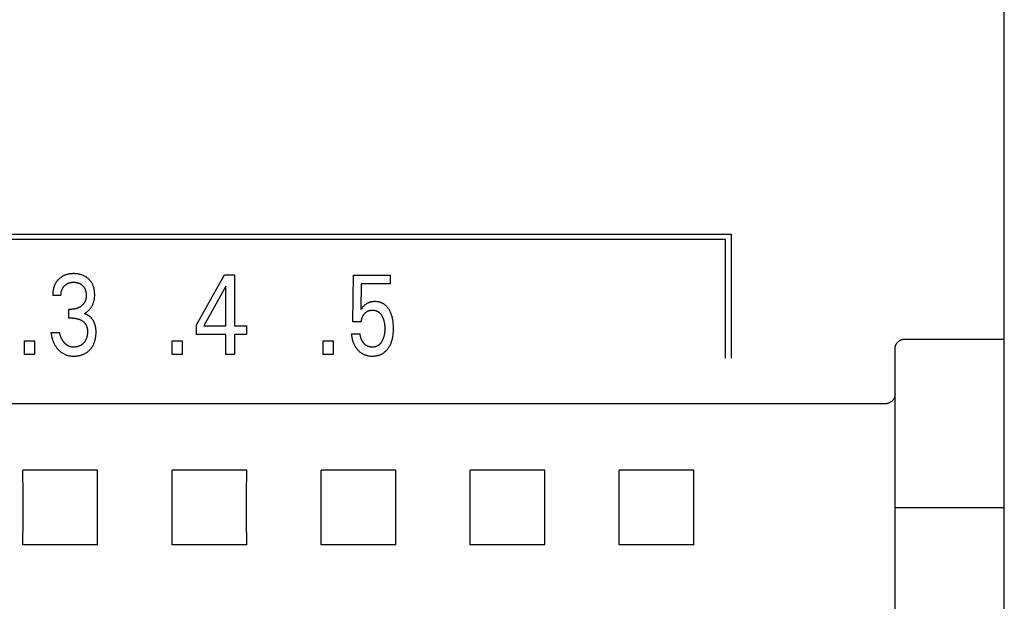
# Model space of a CAD drawing. Extents: x 0 to 594, y 0 to 420.
# Drawn here: x 141 to 161, y 272 to 283 of the extents above; entities that cross this region are included whole.
import ezdxf

# ---------------------------------------------------------------- set-up
doc = ezdxf.new("R2010")
doc.units = 0
doc.header["$LTSCALE"] = 32.67
doc.header["$MEASUREMENT"] = 0
doc.layers.add('20000_FRONT_O', color=7, linetype='CONTINUOUS')

msp = doc.modelspace()

# ---------------------------------------------------------------- linework, layer by layer
at = {"layer": '20000_FRONT_O', "color": 7, "linetype": 'Continuous'}
for p, q in [((160.58253, 236.84323), (160.58253, 336.04323)), ((131.13253, 278.94323), (155.08253, 278.94323)), ((155.08253, 278.94323), (155.08253, 276.44323)), ((154.97253, 278.83323), (131.24253, 278.83323)), ((154.97253, 276.44323), (154.97253, 278.83323)), ((144.32218, 277.11628), (144.88643, 278.12323)), ((144.88643, 278.12323), (145.08872, 278.12323)), ((145.08872, 278.12323), (145.08872, 277.09814)), ((147.46959, 277.17865), (147.48048, 278.11416)), ((147.48048, 278.11416), (148.22162, 278.11416)), ((148.22162, 278.11416), (148.22162, 277.93953)), ((144.91727, 277.89531), (144.47186, 277.09814)), ((144.91727, 277.09814), (144.91727, 277.89531)), ((147.64104, 277.93953), (147.63106, 277.42472)), ((148.22162, 277.93953), (147.64104, 277.93953)), ((141.59614, 277.70707), (141.43013, 277.70707)), ((141.7567, 277.25122), (141.7567, 277.43039)), ((141.7567, 277.43039), (141.81385, 277.43039)), ((141.82656, 277.25122), (141.7567, 277.25122)), ((144.32218, 276.92351), (144.32218, 277.11628)), ((144.47186, 277.09814), (144.91727, 277.09814)), ((145.08872, 277.09814), (145.33094, 277.09814)), ((145.33094, 277.09814), (145.33094, 276.92351)), ((147.64104, 277.17865), (147.46959, 277.17865)), ((141.39384, 276.9598), (141.56892, 276.9598)), ((144.91727, 276.92351), (144.32218, 276.92351)), ((144.91727, 276.52323), (144.91727, 276.92351)), ((145.08872, 276.92351), (145.08872, 276.52323)), ((145.33094, 276.92351), (145.08872, 276.92351)), ((147.44056, 276.93485), (147.61564, 276.93485)), ((140.86315, 276.52323), (140.86315, 276.79311)), ((140.86315, 276.79311), (141.06091, 276.79311)), ((141.06091, 276.79311), (141.06091, 276.52323)), ((143.83413, 276.52323), (143.83413, 276.79311)), ((143.83413, 276.79311), (144.03188, 276.79311)), ((144.03188, 276.79311), (144.03188, 276.52323)), ((146.87631, 276.52323), (146.87631, 276.79311)), ((146.87631, 276.79311), (147.07407, 276.79311)), ((147.07407, 276.79311), (147.07407, 276.52323)), ((158.58258, 276.83147), (160.58253, 276.83147)), ((141.06091, 276.52323), (140.86315, 276.52323)), ((144.03188, 276.52323), (143.83413, 276.52323)), ((145.08872, 276.52323), (144.91727, 276.52323)), ((147.07407, 276.52323), (146.87631, 276.52323)), ((158.38253, 243.27057), (158.38253, 276.62838)), ((158.18253, 275.5271), (125.68253, 275.5271)), ((142.3342, 274.1949), (140.83086, 274.1949)), ((145.3342, 274.1949), (143.83086, 274.1949)), ((148.3342, 274.1949), (146.83086, 274.1949)), ((151.3342, 274.1949), (149.83086, 274.1949)), ((154.3342, 274.1949), (152.83086, 274.1949)), ((158.38253, 273.44323), (160.58253, 273.44323)), ((142.3342, 272.69156), (140.83086, 272.69156)), ((145.3342, 272.69156), (143.83086, 272.69156)), ((148.3342, 272.69156), (146.83086, 272.69156)), ((151.3342, 272.69156), (149.83086, 272.69156)), ((154.3342, 272.69156), (152.83086, 272.69156))]:
    msp.add_line(p, q, dxfattribs=at)
for points in [[(141.62588, 278.09262), (141.61862, 278.08835), (141.61146, 278.0839), (141.6044, 278.0793), (141.59744, 278.07453), (141.59059, 278.0696), (141.58385, 278.06452), (141.57722, 278.05929), (141.5707, 278.05391), (141.56431, 278.04839), (141.55804, 278.04272), (141.55209, 278.0371), (141.54626, 278.03136), (141.54056, 278.02549), (141.53498, 278.0195), (141.52954, 278.01339), (141.52422, 278.00717), (141.51905, 278.00083), (141.51402, 277.99438), (141.50913, 277.98782), (141.50439, 277.98116), (141.4998, 277.97439), (141.49537, 277.96753), (141.49109, 277.96057), (141.48698, 277.95351), (141.48283, 277.94601), (141.47887, 277.93841), (141.47508, 277.93072), (141.47147, 277.92295), (141.46803, 277.91509), (141.46475, 277.90716), (141.46165, 277.89916), (141.45871, 277.8911), (141.45592, 277.88298), (141.4533, 277.8748), (141.45083, 277.86657), (141.44852, 277.85829), (141.44636, 277.84998), (141.44434, 277.84163), (141.44208, 277.83143), (141.44004, 277.82119), (141.4382, 277.81091), (141.43656, 277.80061), (141.43512, 277.79027), (141.43387, 277.77991), (141.43281, 277.76953), (141.43193, 277.75914), (141.43123, 277.74873), (141.43071, 277.73832), (141.43035, 277.7279), (141.43016, 277.71748), (141.43013, 277.70707)], [(142.06423, 277.34194), (142.07545, 277.34819), (142.08644, 277.35483), (142.09719, 277.36185), (142.10783, 277.36931), (142.11821, 277.37713), (142.12834, 277.38528), (142.13841, 277.39394), (142.14819, 277.40293), (142.15767, 277.41224), (142.16709, 277.42215), (142.17616, 277.43239), (142.18489, 277.44294), (142.19324, 277.45379), (142.20121, 277.46493), (142.20878, 277.47634), (142.21594, 277.48802), (142.22268, 277.49994), (142.22911, 277.51233), (142.23508, 277.52496), (142.24061, 277.53778), (142.24569, 277.55079), (142.25033, 277.56396), (142.25455, 277.57727), (142.25833, 277.59071), (142.26169, 277.60426), (142.26488, 277.61915), (142.26759, 277.63413), (142.26983, 277.64919), (142.27163, 277.66432), (142.273, 277.6795), (142.27395, 277.69471), (142.27451, 277.70995), (142.27469, 277.72521), (142.27449, 277.74131), (142.27386, 277.7574), (142.27278, 277.77346), (142.27124, 277.78947), (142.2692, 277.80542), (142.26664, 277.82129), (142.26354, 277.83706), (142.25987, 277.85272), (142.2565, 277.86522), (142.25275, 277.87763), (142.2486, 277.88991), (142.24407, 277.90206), (142.23914, 277.91405), (142.23381, 277.92586), (142.22809, 277.93748), (142.22196, 277.94889), (142.21542, 277.96007), (142.20859, 277.97083), (142.20138, 277.98135), (142.19379, 277.99161), (142.18585, 278.0016), (142.17757, 278.01131), (142.16897, 278.02075), (142.16005, 278.02989), (142.15084, 278.03873), (142.14134, 278.04725), (142.13033, 278.05647), (142.119, 278.06527), (142.10736, 278.07364), (142.09542, 278.08158), (142.0832, 278.08908), (142.07072, 278.09612), (142.05798, 278.10269), (142.04476, 278.1089), (142.03131, 278.11462), (142.01767, 278.11985), (142.00384, 278.12459), (141.98986, 278.12885), (141.97575, 278.13264), (141.96152, 278.13595), (141.94606, 278.13901), (141.93051, 278.14154), (141.91489, 278.14356), (141.89921, 278.1451), (141.88348, 278.14618), (141.86773, 278.14682), (141.85196, 278.14704), (141.83565, 278.14684), (141.81935, 278.1462), (141.80309, 278.14508), (141.78688, 278.14347), (141.77072, 278.14134), (141.75465, 278.13867), (141.73866, 278.13545), (141.72597, 278.13246), (141.71337, 278.12909), (141.70088, 278.12534), (141.68851, 278.1212), (141.67629, 278.11667), (141.66423, 278.11174), (141.65236, 278.10641), (141.64069, 278.10068), (141.62588, 278.09262)], [(141.59614, 277.70707), (141.59618, 277.716), (141.59644, 277.72494), (141.59692, 277.73387), (141.59763, 277.74279), (141.59857, 277.75169), (141.59975, 277.76056), (141.60118, 277.7694), (141.60286, 277.7782), (141.60481, 277.78695), (141.60678, 277.79475), (141.60897, 277.8025), (141.61138, 277.81018), (141.61402, 277.81778), (141.61689, 277.82529), (141.62, 277.83271), (141.62336, 277.84001), (141.62696, 277.84718), (141.63081, 277.85423), (141.63478, 277.86091), (141.63898, 277.86745), (141.6434, 277.87385), (141.64804, 277.88009), (141.65288, 277.88619), (141.65792, 277.89212), (141.66315, 277.89789), (141.66857, 277.90349), (141.67415, 277.90891), (141.67994, 277.91419), (141.68589, 277.91928), (141.692, 277.92417), (141.69826, 277.92886), (141.70468, 277.93334), (141.71123, 277.93761), (141.71792, 277.94164), (141.72475, 277.94545), (141.73173, 277.94903), (141.73884, 277.95237), (141.74605, 277.95547), (141.75336, 277.95833), (141.76077, 277.96095), (141.76825, 277.96333), (141.7758, 277.96547), (141.78342, 277.96737), (141.79163, 277.96915), (141.7999, 277.97066), (141.80821, 277.97192), (141.81655, 277.97293), (141.82492, 277.9737), (141.83332, 277.97424), (141.84173, 277.97457), (141.85014, 277.97468), (141.85873, 277.97459), (141.86732, 277.97428), (141.87589, 277.97374), (141.88444, 277.97297), (141.89296, 277.97196), (141.90144, 277.97069), (141.90989, 277.96917), (141.91828, 277.96737), (141.92597, 277.96548), (141.9336, 277.96334), (141.94116, 277.96097), (141.94864, 277.95836), (141.95603, 277.9555), (141.96332, 277.9524), (141.9705, 277.94905), (141.97755, 277.94545), (141.98436, 277.94166), (141.99104, 277.93764), (141.99758, 277.93338), (142.00397, 277.9289), (142.01021, 277.92421), (142.01628, 277.91931), (142.0222, 277.91421), (142.02794, 277.90891), (142.03343, 277.90351), (142.03874, 277.89794), (142.04386, 277.8922), (142.04879, 277.88629), (142.05352, 277.88022), (142.05805, 277.874), (142.06235, 277.86763), (142.06643, 277.86113), (142.07028, 277.85448), (142.07408, 277.84735), (142.07761, 277.84008), (142.0809, 277.83269), (142.08394, 277.82519), (142.08673, 277.81759), (142.0893, 277.80991), (142.09164, 277.80215), (142.09377, 277.79432), (142.09568, 277.78645), (142.09759, 277.77749), (142.09925, 277.76849), (142.10066, 277.75945), (142.10182, 277.75038), (142.10274, 277.74129), (142.10343, 277.73218), (142.10389, 277.72305), (142.10412, 277.71393), (142.10415, 277.7048)], [(142.10415, 277.7048), (142.10401, 277.69741), (142.10372, 277.69002), (142.10328, 277.68262), (142.10268, 277.67524), (142.10192, 277.66787), (142.10097, 277.66051), (142.09985, 277.65319), (142.09853, 277.6459), (142.09701, 277.63865), (142.09529, 277.63144), (142.09336, 277.62429), (142.09152, 277.61818), (142.08952, 277.61211), (142.08735, 277.60609), (142.08503, 277.60014), (142.08256, 277.59425), (142.07993, 277.58842), (142.07714, 277.58266), (142.07421, 277.57698), (142.07113, 277.57139), (142.0679, 277.56587), (142.06452, 277.56045), (142.06101, 277.55512), (142.05722, 277.54971), (142.05328, 277.5444), (142.0492, 277.5392), (142.04499, 277.5341), (142.04065, 277.52912), (142.03619, 277.52424), (142.0316, 277.51947), (142.0269, 277.51482), (142.0221, 277.51027), (142.01719, 277.50583), (142.01218, 277.5015), (142.00708, 277.49729), (142.00162, 277.49297), (141.99606, 277.48879), (141.99041, 277.48473), (141.98468, 277.4808), (141.97885, 277.477), (141.97295, 277.47335), (141.96696, 277.46983), (141.96089, 277.46645), (141.95474, 277.46321), (141.94852, 277.46012), (141.94164, 277.45692), (141.93468, 277.45389), (141.92765, 277.45104), (141.92054, 277.44838), (141.91337, 277.44589), (141.90614, 277.44359), (141.89884, 277.44148), (141.8915, 277.43956), (141.88411, 277.43782), (141.87641, 277.43622), (141.86866, 277.43482), (141.86089, 277.43363), (141.85308, 277.43262), (141.84526, 277.43181), (141.83741, 277.43118), (141.82956, 277.43074), (141.82171, 277.43047), (141.81386, 277.43039)], [(148.28255, 277.15942), (148.27877, 277.18873), (148.27625, 277.2049), (148.27341, 277.22103), (148.27023, 277.2371), (148.2667, 277.25309), (148.26281, 277.26901), (148.25855, 277.28482), (148.25389, 277.30053), (148.24884, 277.31611), (148.24447, 277.32855), (148.23982, 277.3409), (148.23489, 277.35313), (148.22967, 277.36524), (148.22415, 277.37722), (148.21833, 277.38906), (148.21219, 277.40073), (148.20573, 277.41225), (148.19894, 277.42358), (148.1932, 277.43263), (148.18723, 277.44153), (148.18104, 277.45028), (148.17462, 277.45886), (148.16797, 277.46727), (148.16108, 277.47547), (148.15396, 277.48346), (148.14659, 277.49123), (148.13899, 277.49876), (148.13114, 277.50603), (148.12305, 277.51304), (148.11532, 277.51928), (148.10738, 277.52527), (148.09925, 277.53101), (148.09094, 277.53648), (148.08245, 277.54167), (148.07379, 277.54659), (148.06498, 277.55122), (148.05603, 277.55555), (148.04694, 277.55958), (148.03773, 277.5633), (148.0284, 277.56671), (148.01844, 277.56996), (148.00838, 277.57286), (147.99823, 277.57541), (147.988, 277.57763), (147.97769, 277.57953), (147.96732, 277.58111), (147.95691, 277.58238), (147.94646, 277.58336), (147.93599, 277.58405), (147.9255, 277.58446), (147.915, 277.5846), (147.90316, 277.58444), (147.89134, 277.58393), (147.87955, 277.58306), (147.86781, 277.58181), (147.85612, 277.58017), (147.8445, 277.57812), (147.83296, 277.57566), (147.82362, 277.57333), (147.81436, 277.57071), (147.80518, 277.5678), (147.7961, 277.5646), (147.78713, 277.5611), (147.77828, 277.5573), (147.76956, 277.55321), (147.76099, 277.54882), (147.75262, 277.54416), (147.74443, 277.53921), (147.7364, 277.53399), (147.72855, 277.5285), (147.72089, 277.52275), (147.71342, 277.51676), (147.70616, 277.51054), (147.6991, 277.50409), (147.68846, 277.49358), (147.67824, 277.48267), (147.66672, 277.4696), (147.65556, 277.45622), (147.64315, 277.44059), (147.63106, 277.42472)], [(141.82656, 277.25122), (141.83741, 277.25111), (141.84827, 277.25075), (141.85911, 277.25013), (141.86995, 277.24926), (141.88075, 277.2481), (141.89152, 277.24666), (141.90225, 277.24492), (141.9121, 277.24305), (141.92189, 277.2409), (141.93162, 277.23849), (141.94127, 277.2358), (141.95084, 277.23283), (141.96031, 277.22957), (141.96969, 277.22602), (141.97855, 277.22236), (141.98729, 277.21841), (141.99591, 277.2142), (142.00438, 277.20971), (142.01271, 277.20493), (142.02087, 277.19987), (142.02885, 277.19453), (142.03525, 277.18993), (142.04151, 277.18514), (142.04762, 277.18017), (142.05357, 277.175), (142.05936, 277.16964), (142.06495, 277.1641), (142.07036, 277.15837), (142.07556, 277.15246), (142.08054, 277.14637), (142.0853, 277.1401), (142.08976, 277.13374), (142.09398, 277.12721), (142.09797, 277.12054), (142.10172, 277.11373), (142.10523, 277.10679), (142.10851, 277.09973), (142.11154, 277.09257), (142.11432, 277.08531), (142.11687, 277.07796), (142.11916, 277.07055), (142.12165, 277.06136), (142.12378, 277.0521), (142.12557, 277.04276), (142.12706, 277.03337), (142.12825, 277.02393), (142.12916, 277.01444), (142.12982, 277.00493), (142.13024, 276.99541), (142.13045, 276.98588), (142.13044, 276.97405), (142.13011, 276.96223), (142.12947, 276.95044), (142.12852, 276.93867), (142.12724, 276.92694), (142.12562, 276.91525), (142.12367, 276.9036), (142.12138, 276.89201), (142.11933, 276.88293), (142.11706, 276.87389), (142.11455, 276.86492), (142.1118, 276.85602), (142.10881, 276.8472), (142.10555, 276.83848), (142.10203, 276.82987), (142.09824, 276.82138), (142.09417, 276.81301), (142.09008, 276.80528), (142.08573, 276.79769), (142.08115, 276.79023), (142.07632, 276.78293), (142.07126, 276.77578), (142.06597, 276.76879), (142.06047, 276.76198), (142.05474, 276.75534), (142.04881, 276.74888), (142.0425, 276.74246), (142.03599, 276.73625), (142.02927, 276.73026), (142.02235, 276.72451), (142.01523, 276.71902), (142.00793, 276.71379), (142.00044, 276.70883), (141.99277, 276.70416), (141.98492, 276.69978), (141.97692, 276.6957), (141.96876, 276.69191), (141.96047, 276.68842), (141.95207, 276.68522), (141.94355, 276.6823), (141.93494, 276.67967), (141.92624, 276.67732), (141.91677, 276.6751), (141.90723, 276.6732), (141.89763, 276.67162), (141.88799, 276.67035), (141.87832, 276.6694), (141.86863, 276.66876), (141.85893, 276.66842), (141.84923, 276.66837)], [(142.29617, 277.05662), (142.295, 277.06438), (142.2937, 277.07211), (142.29226, 277.07983), (142.29068, 277.08752), (142.28897, 277.09519), (142.28711, 277.10282), (142.2851, 277.11042), (142.28294, 277.11797), (142.28062, 277.12548), (142.27814, 277.13294), (142.2755, 277.14035), (142.273, 277.14692), (142.27036, 277.15344), (142.2676, 277.15991), (142.2647, 277.16633), (142.26167, 277.17269), (142.25852, 277.17899), (142.25523, 277.18523), (142.25182, 277.1914), (142.24828, 277.1975), (142.24462, 277.20353), (142.24083, 277.20949), (142.23692, 277.21537), (142.23288, 277.22117), (142.22872, 277.22688), (142.22445, 277.23251), (142.22005, 277.23805), (142.21553, 277.2435), (142.21089, 277.24886), (142.20613, 277.25412), (142.20126, 277.25927), (142.19627, 277.26433), (142.19143, 277.26903), (142.18648, 277.27364), (142.18143, 277.27814), (142.17629, 277.28254), (142.17105, 277.28683), (142.16572, 277.29101), (142.16031, 277.29507), (142.15482, 277.29902), (142.14924, 277.30284), (142.14358, 277.30654), (142.13785, 277.31012), (142.13205, 277.31356), (142.12617, 277.31687), (142.12023, 277.32004), (142.11423, 277.32308), (142.10816, 277.32597), (142.10204, 277.32871), (142.09586, 277.33131), (142.08963, 277.33375), (142.08335, 277.33604), (142.07702, 277.33817), (142.07064, 277.34014), (142.06423, 277.34194)], [(147.64104, 277.17865), (147.64195, 277.18842), (147.64313, 277.19816), (147.64457, 277.20787), (147.64629, 277.21754), (147.64831, 277.22716), (147.65062, 277.23671), (147.65324, 277.24618), (147.6559, 277.25473), (147.65883, 277.26319), (147.66203, 277.27154), (147.66552, 277.27978), (147.66929, 277.28789), (147.67336, 277.29584), (147.67773, 277.30364), (147.68222, 277.31095), (147.68698, 277.3181), (147.692, 277.32506), (147.69727, 277.33184), (147.70279, 277.33843), (147.70855, 277.34482), (147.71452, 277.35101), (147.72022, 277.35653), (147.72611, 277.36185), (147.73217, 277.36697), (147.7384, 277.37185), (147.74482, 277.37651), (147.75141, 277.3809), (147.75817, 277.38503), (147.76491, 277.38878), (147.77181, 277.39225), (147.77885, 277.39546), (147.786, 277.39838), (147.79326, 277.40102), (147.80062, 277.40337), (147.80806, 277.40544), (147.81594, 277.4073), (147.82387, 277.40884), (147.83187, 277.41008), (147.83991, 277.41104), (147.84798, 277.41171), (147.85608, 277.41211), (147.8642, 277.41224), (147.87189, 277.41214), (147.87957, 277.4118), (147.88723, 277.41122), (147.89487, 277.4104), (147.90248, 277.40932), (147.91004, 277.40799), (147.91754, 277.40638), (147.92497, 277.4045), (147.93233, 277.40234), (147.9396, 277.3999), (147.94645, 277.39728), (147.9532, 277.39441), (147.95984, 277.39128), (147.96636, 277.3879), (147.97276, 277.38428), (147.97902, 277.38043), (147.98513, 277.37636), (147.99108, 277.37207), (147.99688, 277.36756), (148.00249, 277.36285), (148.00907, 277.35688), (148.01538, 277.35064), (148.02144, 277.34415), (148.02725, 277.33743), (148.03282, 277.3305), (148.03817, 277.32339), (148.04329, 277.31611), (148.04819, 277.30868), (148.05289, 277.30112), (148.05798, 277.29241), (148.06282, 277.28356), (148.0674, 277.2746), (148.07174, 277.26551), (148.07583, 277.25632), (148.07968, 277.24703), (148.08329, 277.23764), (148.08666, 277.22817), (148.09055, 277.21618), (148.09409, 277.20408), (148.09728, 277.19188), (148.10015, 277.1796), (148.1027, 277.16724), (148.10495, 277.15482), (148.10692, 277.14236), (148.10879, 277.12835), (148.11034, 277.11429), (148.11158, 277.10021), (148.11251, 277.08611), (148.11316, 277.07198), (148.11354, 277.05785), (148.11367, 277.04371), (148.11352, 277.02773), (148.11305, 277.01176), (148.11224, 276.99581), (148.11107, 276.97988), (148.10952, 276.96399)], [(141.39384, 276.9598), (141.39648, 276.94023), (141.39959, 276.92071), (141.40318, 276.90127), (141.40728, 276.88193), (141.4119, 276.8627), (141.41706, 276.84361), (141.42277, 276.82467), (141.42773, 276.80972), (141.43305, 276.7949), (141.43876, 276.78022), (141.44486, 276.76571), (141.45135, 276.75137), (141.45824, 276.73722), (141.46554, 276.72328), (141.47327, 276.70957), (141.48099, 276.69679), (141.4891, 276.68423), (141.49757, 276.67192), (141.50641, 276.65987), (141.51562, 276.64809), (141.52518, 276.6366), (141.53509, 276.6254), (141.54534, 276.61451), (141.55541, 276.60444), (141.56579, 276.59468), (141.57647, 276.58525), (141.58743, 276.57616), (141.59869, 276.56744), (141.61023, 276.5591), (141.62205, 276.55116), (141.63414, 276.54364), (141.64602, 276.53681), (141.65814, 276.5304), (141.67048, 276.5244), (141.68301, 276.51884), (141.69573, 276.51372), (141.70862, 276.50906), (141.72166, 276.50485), (141.73483, 276.50112), (141.74863, 276.49774), (141.76254, 276.49487), (141.77655, 276.49247), (141.79063, 276.49053), (141.80477, 276.48903), (141.81897, 276.48795), (141.83319, 276.48726), (141.84742, 276.48694), (141.86286, 276.48701), (141.87829, 276.4875), (141.89369, 276.48842), (141.90906, 276.48979), (141.92437, 276.4916), (141.93962, 276.49387), (141.9548, 276.4966), (141.96989, 276.49979), (141.98364, 276.50314), (141.99729, 276.5069), (142.01082, 276.51107), (142.02421, 276.51566), (142.03745, 276.52068), (142.05051, 276.52613), (142.06337, 276.53202), (142.07602, 276.53835), (142.08817, 276.54497), (142.10009, 276.55202), (142.11175, 276.55948), (142.12315, 276.56734), (142.13427, 276.57559), (142.1451, 276.58423), (142.15563, 276.59323), (142.16583, 276.6026), (142.17569, 276.61231), (142.1852, 276.62235), (142.19436, 276.63272), (142.20317, 276.64339), (142.2116, 276.65436), (142.21965, 276.6656), (142.22731, 276.67712), (142.23458, 276.68888), (142.24143, 276.70088), (142.2482, 276.71376), (142.25451, 276.72687), (142.26038, 276.74018), (142.26582, 276.75368), (142.27083, 276.76735), (142.27542, 276.78117), (142.2796, 276.79513), (142.28339, 276.80919), (142.28679, 276.82335), (142.29056, 276.84143), (142.29375, 276.85962), (142.29637, 276.87789), (142.29846, 276.89623), (142.30003, 276.91463), (142.30111, 276.93307), (142.30173, 276.95153), (142.30191, 276.97), (142.30168, 276.9874), (142.30104, 277.00477), (142.29994, 277.02211), (142.29833, 277.0394), (142.29617, 277.05662)], [(147.44056, 276.93485), (147.44237, 276.91606), (147.44466, 276.8973), (147.44745, 276.87861), (147.45075, 276.85999), (147.45459, 276.84148), (147.45898, 276.82308), (147.46394, 276.80483), (147.4683, 276.79048), (147.47303, 276.77626), (147.47815, 276.76218), (147.48367, 276.74825), (147.4896, 276.73449), (147.49594, 276.72093), (147.50271, 276.70758), (147.50991, 276.69445), (147.51716, 276.6822), (147.52481, 276.67019), (147.53284, 276.65842), (147.54124, 276.64691), (147.55001, 276.63568), (147.55914, 276.62473), (147.56863, 276.61408), (147.57845, 276.60374), (147.58782, 276.59448), (147.59747, 276.58551), (147.60739, 276.57686), (147.61759, 276.56853), (147.62805, 276.56055), (147.63878, 276.55293), (147.64976, 276.54569), (147.661, 276.53885), (147.67225, 276.53255), (147.68373, 276.52665), (147.69541, 276.52116), (147.70727, 276.51608), (147.71931, 276.51141), (147.7315, 276.50716), (147.74382, 276.50333), (147.75625, 276.49992), (147.7714, 276.49637), (147.78667, 276.49342), (147.80205, 276.49104), (147.81751, 276.48923), (147.83303, 276.48796), (147.8486, 276.4872), (147.8642, 276.48694), (147.87813, 276.48712), (147.89204, 276.48769), (147.90593, 276.48866), (147.91977, 276.49006), (147.93356, 276.4919), (147.94727, 276.4942), (147.96088, 276.49696), (147.97439, 276.50021), (147.98778, 276.50395), (148.00014, 276.50791), (148.01236, 276.5123), (148.02443, 276.51713), (148.03631, 276.5224), (148.048, 276.52809), (148.05947, 276.53419), (148.07071, 276.54072), (148.08169, 276.54765), (148.0924, 276.55498), (148.10321, 276.563), (148.1137, 276.57143), (148.12387, 276.58024), (148.13373, 276.58942), (148.14326, 276.59894), (148.15246, 276.60878), (148.16133, 276.61892), (148.16987, 276.62934), (148.17808, 276.64002), (148.18736, 276.65297), (148.19617, 276.66624), (148.20451, 276.67979), (148.21241, 276.69361), (148.21985, 276.70768), (148.22686, 276.72197), (148.23343, 276.73647), (148.23956, 276.75115), (148.24579, 276.76738), (148.25153, 276.78379), (148.25678, 276.80035), (148.26158, 276.81706), (148.26593, 276.83389), (148.26985, 276.85083), (148.27336, 276.86786), (148.27646, 276.88496), (148.27989, 276.90714), (148.28271, 276.92941), (148.28495, 276.95174), (148.28664, 276.97412), (148.28781, 276.99655), (148.28851, 277.01899), (148.28875, 277.04144), (148.28855, 277.0651), (148.28786, 277.08874), (148.28665, 277.11234), (148.28489, 277.13591), (148.28255, 277.15942)], [(141.84923, 276.66837), (141.84244, 276.66852), (141.83564, 276.66882), (141.82884, 276.66928), (141.82205, 276.6699), (141.81528, 276.6707), (141.80853, 276.67167), (141.80181, 276.67282), (141.79513, 276.67417), (141.78849, 276.6757), (141.7819, 276.67745), (141.77611, 276.67916), (141.77036, 276.68104), (141.76466, 276.68308), (141.75902, 276.68527), (141.75344, 276.68761), (141.74792, 276.6901), (141.74248, 276.69274), (141.7371, 276.69551), (141.73179, 276.69843), (141.72657, 276.70148), (141.72143, 276.70466), (141.71554, 276.70853), (141.70977, 276.71256), (141.70412, 276.71676), (141.69859, 276.72111), (141.69317, 276.72561), (141.68786, 276.73024), (141.68267, 276.735), (141.6776, 276.73989), (141.67264, 276.7449), (141.6678, 276.75002), (141.66245, 276.75595), (141.65724, 276.76201), (141.65218, 276.7682), (141.64727, 276.7745), (141.64251, 276.78091), (141.6379, 276.78744), (141.63344, 276.79406), (141.62913, 276.80078), (141.62496, 276.8076), (141.62065, 276.81504), (141.61651, 276.82257), (141.61253, 276.8302), (141.60872, 276.83791), (141.60507, 276.84569), (141.60158, 276.85356), (141.59824, 276.86149), (141.59505, 276.86948), (141.592, 276.87752), (141.58842, 276.8876), (141.58505, 276.89775), (141.58189, 276.90797), (141.57893, 276.91824), (141.57616, 276.92857), (141.57357, 276.93894), (141.57116, 276.94935), (141.56892, 276.9598)], [(148.10952, 276.96399), (148.10702, 276.94417), (148.10534, 276.93314), (148.10344, 276.92214), (148.10132, 276.91118), (148.09897, 276.90026), (148.09637, 276.8894), (148.09353, 276.8786), (148.09043, 276.86788), (148.08706, 276.85724), (148.08375, 276.8476), (148.0802, 276.83805), (148.07641, 276.82859), (148.07239, 276.81922), (148.06812, 276.80996), (148.0636, 276.80082), (148.05883, 276.7918), (148.0538, 276.7829), (148.0496, 276.7759), (148.04523, 276.76901), (148.04068, 276.76223), (148.03595, 276.75558), (148.03102, 276.74907), (148.0259, 276.74273), (148.02057, 276.73657), (148.01503, 276.73059), (148.00928, 276.72482), (148.0033, 276.71928), (147.99819, 276.71487), (147.99293, 276.71063), (147.98753, 276.70656), (147.98199, 276.70268), (147.97633, 276.69898), (147.97054, 276.69548), (147.96465, 276.69217), (147.95865, 276.68908), (147.95255, 276.68619), (147.94637, 276.68353), (147.9401, 276.6811), (147.93282, 276.67859), (147.92546, 276.67638), (147.91801, 276.67447), (147.91048, 276.67283), (147.90289, 276.67146), (147.89524, 276.67035), (147.88754, 276.6695), (147.87979, 276.66889), (147.87201, 276.66852), (147.8642, 276.66837), (147.85688, 276.66843), (147.84955, 276.66869), (147.84222, 276.66914), (147.83491, 276.66979), (147.82762, 276.67064), (147.82036, 276.6717), (147.81314, 276.67298), (147.80597, 276.67446), (147.79887, 276.67616), (147.79184, 276.67808), (147.78489, 276.68023), (147.77803, 276.6826), (147.77127, 276.6852), (147.76463, 276.68804), (147.7581, 276.69111), (147.75171, 276.69442), (147.74547, 276.69798), (147.73904, 276.702), (147.73278, 276.70628), (147.72669, 276.71081), (147.72076, 276.71558), (147.71501, 276.72057), (147.70942, 276.72578), (147.704, 276.73118), (147.69874, 276.73678), (147.69365, 276.74255), (147.68872, 276.74848), (147.68396, 276.75456), (147.67936, 276.76078), (147.67493, 276.76713), (147.67066, 276.77359), (147.66655, 276.78016), (147.66261, 276.78681), (147.65781, 276.79543), (147.65326, 276.80416), (147.64898, 276.813), (147.64496, 276.82195), (147.64119, 276.831), (147.63766, 276.84013), (147.63439, 276.84935), (147.63137, 276.85864), (147.62858, 276.868), (147.62604, 276.87743), (147.62373, 276.8869), (147.62166, 276.89643), (147.61981, 276.90599), (147.6182, 276.91559), (147.61681, 276.92521), (147.61564, 276.93485)], [(158.38253, 276.62838), (158.38259, 276.6333), (158.38277, 276.63823), (158.38306, 276.64315), (158.38348, 276.64807), (158.38401, 276.65298), (158.38466, 276.65788), (158.38543, 276.66276), (158.38631, 276.66763), (158.38731, 276.67247), (158.38843, 276.6773), (158.38966, 276.68209), (158.391, 276.68685), (158.39246, 276.69157), (158.39402, 276.69623), (158.39569, 276.70084), (158.39747, 276.70541), (158.39936, 276.70994), (158.40136, 276.71442), (158.40347, 276.71885), (158.40568, 276.72322), (158.40799, 276.72755), (158.41041, 276.73181), (158.41293, 276.73602), (158.41555, 276.74016), (158.41827, 276.74424), (158.42108, 276.74825), (158.42398, 276.75217), (158.42696, 276.75601), (158.43004, 276.75978), (158.43321, 276.76348), (158.43647, 276.7671), (158.43981, 276.77064), (158.44324, 276.7741), (158.44674, 276.77748), (158.45033, 276.78077), (158.454, 276.78397), (158.45774, 276.78708), (158.46156, 276.79011), (158.46545, 276.79303), (158.46938, 276.79585), (158.47339, 276.79857), (158.47746, 276.80119), (158.48159, 276.80371), (158.48578, 276.80613), (158.49003, 276.80844), (158.49433, 276.81066), (158.49869, 276.81277), (158.5031, 276.81477), (158.50755, 276.81666), (158.51206, 276.81845), (158.5166, 276.82012), (158.52119, 276.82168), (158.52578, 276.82312), (158.5304, 276.82444), (158.53505, 276.82565), (158.53973, 276.82675), (158.54444, 276.82774), (158.54917, 276.82861), (158.55391, 276.82936), (158.55867, 276.83001), (158.56344, 276.83053), (158.56822, 276.83094), (158.57301, 276.83123), (158.57779, 276.83141), (158.58258, 276.83147)], [(158.38253, 275.712), (158.38247, 275.70785), (158.38229, 275.70369), (158.38199, 275.69954), (158.38157, 275.69539), (158.38104, 275.69125), (158.38039, 275.68713), (158.37964, 275.68301), (158.37878, 275.67892), (158.37781, 275.67485), (158.37674, 275.6708), (158.37557, 275.66678), (158.3743, 275.66278), (158.37294, 275.65883), (158.37148, 275.65491), (158.36975, 275.6506), (158.36791, 275.64634), (158.36597, 275.64214), (158.36392, 275.63799), (158.36176, 275.63389), (158.35951, 275.62985), (158.35715, 275.62586), (158.3547, 275.62194), (158.35216, 275.61807), (158.34953, 275.61426), (158.34681, 275.61052), (158.344, 275.60684), (158.34112, 275.60322), (158.3379, 275.59939), (158.3346, 275.59564), (158.33121, 275.59197), (158.32773, 275.58838), (158.32416, 275.58487), (158.32051, 275.58145), (158.31678, 275.57812), (158.31298, 275.57488), (158.30909, 275.57173), (158.30514, 275.56867), (158.30111, 275.56571), (158.29701, 275.56284), (158.29278, 275.56003), (158.28848, 275.55732), (158.28412, 275.55472), (158.27969, 275.55222), (158.27521, 275.54983), (158.27067, 275.54756), (158.26607, 275.54539), (158.26142, 275.54334), (158.25672, 275.5414), (158.25198, 275.53958), (158.24719, 275.53788), (158.24235, 275.5363), (158.23787, 275.53496), (158.23336, 275.53371), (158.22882, 275.53258), (158.22426, 275.53155), (158.21967, 275.53062), (158.21506, 275.5298), (158.21044, 275.52909), (158.2058, 275.52848), (158.20116, 275.52799), (158.1965, 275.5276), (158.19185, 275.52732), (158.18719, 275.52716), (158.18253, 275.5271)], [(160.58247, 274.54295), (160.58229, 274.58004), (160.58209, 274.60451), (160.58183, 274.62898), (160.58149, 274.65345)], [(140.83086, 272.69156), (140.83234, 273.19008), (140.83234, 273.69602), (140.83086, 274.1949)], [(142.3342, 272.69156), (142.33272, 273.19008), (142.33272, 273.69602), (142.3342, 274.1949)], [(143.83086, 272.69156), (143.83234, 273.19008), (143.83234, 273.69602), (143.83086, 274.1949)], [(145.3342, 272.69156), (145.33272, 273.19008), (145.33272, 273.69602), (145.3342, 274.1949)], [(146.83086, 272.69156), (146.83234, 273.19008), (146.83234, 273.69602), (146.83086, 274.1949)], [(148.3342, 272.69156), (148.33272, 273.19008), (148.33272, 273.69602), (148.3342, 274.1949)], [(149.83086, 272.69156), (149.83234, 273.19008), (149.83234, 273.69602), (149.83086, 274.1949)], [(151.3342, 272.69156), (151.33272, 273.19008), (151.33272, 273.69602), (151.3342, 274.1949)], [(152.83086, 272.69156), (152.83234, 273.19008), (152.83234, 273.69602), (152.83086, 274.1949)], [(154.3342, 272.69156), (154.33272, 273.19008), (154.33272, 273.69602), (154.3342, 274.1949)]]:
    msp.add_lwpolyline(points, dxfattribs=at)

doc.saveas('drawing.dxf')
